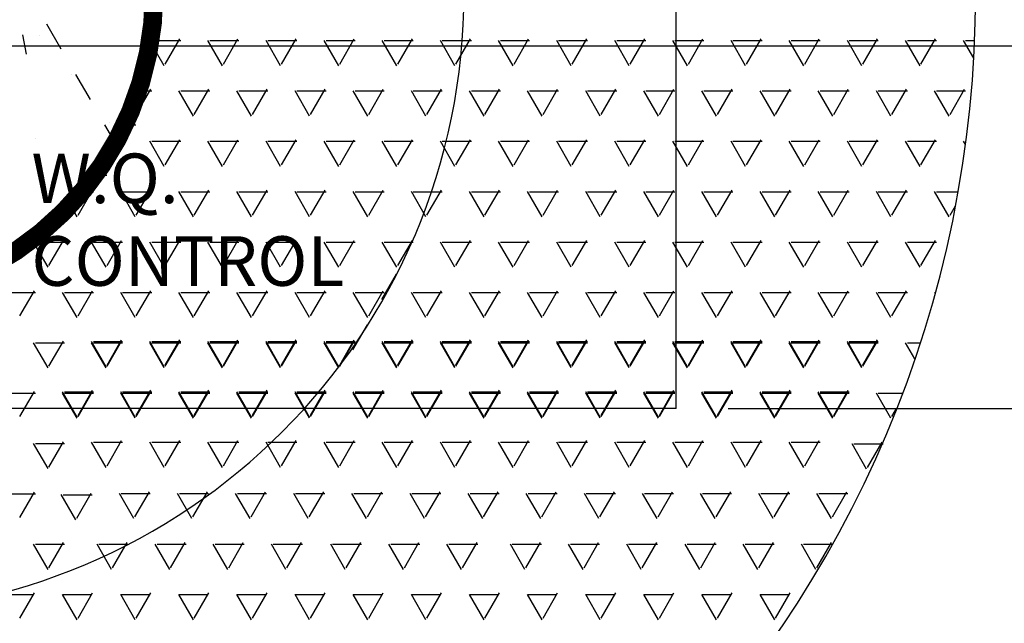
# Model space of a CAD drawing. Units: inches. Extents: x 6.6 to 22.4, y 4 to 14.1.
# Drawn here: x 10.9 to 12.9, y 9.7 to 10.9 of the extents above; entities that cross this region are included whole.
import ezdxf

# ---------------------------------------------------------------- set-up
doc = ezdxf.new("R2010")
doc.units = ezdxf.units.IN
doc.header["$MEASUREMENT"] = 0
doc.layers.add('DETAIL', color=3, linetype='Continuous')
doc.styles.add('L100', font='simplex', dxfattribs={"height": 10})

# ---------------------------------------------------------------- blocks, each defined once
blk = doc.blocks.new('618')
at = {"layer": 'DETAIL'}
for q in [(2334918.6016, 1404005.037), (2334916.9241, 1404003.362)]:
    blk.add_line((2334918.6016, 1404003.362), q, dxfattribs=at)
at = {"layer": 'DETAIL', "color": 1}
for p, q in [((2334917.3621, 1404004.0859), (2334917.3328, 1404004.1367)), ((2334917.2918, 1404004.0762), (2334917.2846, 1404004.1153)), ((2334917.3177, 1404004.1135), (2334917.3177, 1404004.1135)), ((2334917.5697, 1404004.0528), (2334917.5414, 1404004.1019)), ((2334917.5443, 1404004.1035), (2334917.6028, 1404004.1035)), ((2334917.5717, 1404004.0561), (2334917.601, 1404004.1068)), ((2334917.6869, 1404004.0528), (2334917.6576, 1404004.1035)), ((2334917.6614, 1404004.1035), (2334917.72, 1404004.1035)), ((2334917.6889, 1404004.0561), (2334917.7182, 1404004.1068)), ((2334917.8041, 1404004.0528), (2334917.7748, 1404004.1035)), ((2334917.7786, 1404004.1035), (2334917.8372, 1404004.1035)), ((2334917.8061, 1404004.0561), (2334917.8354, 1404004.1068)), ((2334917.9213, 1404004.0528), (2334917.892, 1404004.1035)), ((2334917.8958, 1404004.1035), (2334917.9544, 1404004.1035)), ((2334917.9233, 1404004.0561), (2334917.9526, 1404004.1068)), ((2334918.0385, 1404004.0528), (2334918.0092, 1404004.1035)), ((2334918.013, 1404004.1035), (2334918.0716, 1404004.1035)), ((2334918.0405, 1404004.0561), (2334918.0698, 1404004.1068)), ((2334918.1557, 1404004.0528), (2334918.1264, 1404004.1035)), ((2334918.1302, 1404004.1035), (2334918.1888, 1404004.1035)), ((2334918.1576, 1404004.0561), (2334918.1869, 1404004.1068)), ((2334918.2729, 1404004.0528), (2334918.2436, 1404004.1035)), ((2334918.2474, 1404004.1035), (2334918.306, 1404004.1035)), ((2334918.2748, 1404004.0561), (2334918.3041, 1404004.1068)), ((2334918.3901, 1404004.0528), (2334918.3608, 1404004.1035)), ((2334918.3646, 1404004.1035), (2334918.4232, 1404004.1035)), ((2334918.392, 1404004.0561), (2334918.4213, 1404004.1068)), ((2334918.5072, 1404004.0528), (2334918.4779, 1404004.1035)), ((2334918.4818, 1404004.1035), (2334918.5403, 1404004.1035)), ((2334918.5092, 1404004.0561), (2334918.5385, 1404004.1068)), ((2334918.6244, 1404004.0528), (2334918.5951, 1404004.1035)), ((2334918.5989, 1404004.1035), (2334918.6575, 1404004.1035)), ((2334918.6264, 1404004.0561), (2334918.6557, 1404004.1068)), ((2334918.7416, 1404004.0528), (2334918.7123, 1404004.1035)), ((2334918.7161, 1404004.1035), (2334918.7747, 1404004.1035)), ((2334918.7436, 1404004.0561), (2334918.7729, 1404004.1068)), ((2334918.8588, 1404004.0528), (2334918.8295, 1404004.1035)), ((2334918.8333, 1404004.1035), (2334918.8919, 1404004.1035)), ((2334918.8608, 1404004.0561), (2334918.8901, 1404004.1068)), ((2334918.976, 1404004.0528), (2334918.9467, 1404004.1035)), ((2334918.9505, 1404004.1035), (2334919.0091, 1404004.1035)), ((2334918.978, 1404004.0561), (2334919.0073, 1404004.1068)), ((2334919.0932, 1404004.0528), (2334919.0639, 1404004.1035)), ((2334919.0677, 1404004.1035), (2334919.1263, 1404004.1035)), ((2334919.0951, 1404004.0561), (2334919.1244, 1404004.1068)), ((2334919.2015, 1404004.0681), (2334919.1811, 1404004.1035)), ((2334919.1849, 1404004.1035), (2334919.2033, 1404004.1035)), ((2334917.4415, 1404004.0937), (2334917.4415, 1404004.0937)), ((2334917.3818, 1404004.0359), (2334917.3818, 1404004.0359)), ((2334917.4207, 1404003.9844), (2334917.3914, 1404004.0352)), ((2334917.5131, 1404003.9546), (2334917.5424, 1404004.0053)), ((2334917.517, 1404004.002), (2334917.5443, 1404004.002)), ((2334917.6283, 1404003.9513), (2334917.599, 1404004.0021)), ((2334917.6028, 1404004.002), (2334917.6614, 1404004.002)), ((2334917.6303, 1404003.9546), (2334917.6596, 1404004.0053)), ((2334917.7455, 1404003.9513), (2334917.7162, 1404004.0021)), ((2334917.72, 1404004.002), (2334917.7786, 1404004.002)), ((2334917.7475, 1404003.9546), (2334917.7768, 1404004.0053)), ((2334917.8627, 1404003.9513), (2334917.8334, 1404004.0021)), ((2334917.8372, 1404004.002), (2334917.8958, 1404004.002)), ((2334917.8647, 1404003.9546), (2334917.894, 1404004.0053)), ((2334917.9799, 1404003.9513), (2334917.9506, 1404004.0021)), ((2334917.9544, 1404004.002), (2334918.013, 1404004.002)), ((2334917.9819, 1404003.9546), (2334918.0112, 1404004.0053)), ((2334918.0971, 1404003.9513), (2334918.0678, 1404004.0021)), ((2334918.0716, 1404004.002), (2334918.1302, 1404004.002)), ((2334918.099, 1404003.9546), (2334918.1283, 1404004.0053)), ((2334918.2143, 1404003.9513), (2334918.185, 1404004.0021)), ((2334918.1888, 1404004.002), (2334918.2474, 1404004.002)), ((2334918.2162, 1404003.9546), (2334918.2455, 1404004.0053)), ((2334918.3315, 1404003.9513), (2334918.3022, 1404004.0021)), ((2334918.306, 1404004.002), (2334918.3646, 1404004.002)), ((2334918.3334, 1404003.9546), (2334918.3627, 1404004.0053)), ((2334918.4486, 1404003.9513), (2334918.4194, 1404004.0021)), ((2334918.4232, 1404004.002), (2334918.4818, 1404004.002)), ((2334918.4506, 1404003.9546), (2334918.4799, 1404004.0053)), ((2334918.5658, 1404003.9513), (2334918.5365, 1404004.0021)), ((2334918.5403, 1404004.002), (2334918.5989, 1404004.002)), ((2334918.5678, 1404003.9546), (2334918.5971, 1404004.0053)), ((2334918.683, 1404003.9513), (2334918.6537, 1404004.0021)), ((2334918.6575, 1404004.002), (2334918.7161, 1404004.002)), ((2334918.685, 1404003.9546), (2334918.7143, 1404004.0053)), ((2334918.8002, 1404003.9513), (2334918.7709, 1404004.0021)), ((2334918.7747, 1404004.002), (2334918.8333, 1404004.002)), ((2334918.8022, 1404003.9546), (2334918.8315, 1404004.0053)), ((2334918.9174, 1404003.9513), (2334918.8881, 1404004.0021)), ((2334918.8919, 1404004.002), (2334918.9505, 1404004.002)), ((2334918.9194, 1404003.9546), (2334918.9487, 1404004.0053)), ((2334919.0346, 1404003.9513), (2334919.0053, 1404004.0021)), ((2334919.0091, 1404004.002), (2334919.0677, 1404004.002)), ((2334919.0365, 1404003.9546), (2334919.0658, 1404004.0053)), ((2334919.1518, 1404003.9513), (2334919.1225, 1404004.0021)), ((2334919.1263, 1404004.002), (2334919.1849, 1404004.002)), ((2334919.1537, 1404003.9546), (2334919.183, 1404004.0053)), ((2334917.5111, 1404003.9513), (2334917.5033, 1404003.9648)), ((2334917.4595, 1404003.939), (2334917.4595, 1404003.939)), ((2334917.4812, 1404003.8862), (2334917.5105, 1404003.937)), ((2334917.4793, 1404003.883), (2334917.45, 1404003.9337)), ((2334917.4897, 1404003.9336), (2334917.5124, 1404003.9336)), ((2334917.3101, 1404003.9054), (2334917.3101, 1404003.9054)), ((2334917.4545, 1404003.8531), (2334917.4838, 1404003.9038)), ((2334917.4793, 1404003.883), (2334917.4711, 1404003.8971)), ((2334917.4729, 1404003.9005), (2334917.4857, 1404003.9005)), ((2334917.5697, 1404003.8498), (2334917.5404, 1404003.9006)), ((2334917.5443, 1404003.9005), (2334917.6028, 1404003.9005)), ((2334917.5717, 1404003.8531), (2334917.601, 1404003.9038)), ((2334917.6869, 1404003.8498), (2334917.6576, 1404003.9006)), ((2334917.6614, 1404003.9005), (2334917.72, 1404003.9005)), ((2334917.6889, 1404003.8531), (2334917.7182, 1404003.9038)), ((2334917.8041, 1404003.8498), (2334917.7748, 1404003.9006)), ((2334917.7786, 1404003.9005), (2334917.8372, 1404003.9005)), ((2334917.8061, 1404003.8531), (2334917.8354, 1404003.9038)), ((2334917.9213, 1404003.8498), (2334917.892, 1404003.9006)), ((2334917.8958, 1404003.9005), (2334917.9544, 1404003.9005)), ((2334917.9233, 1404003.8531), (2334917.9526, 1404003.9038)), ((2334918.0385, 1404003.8498), (2334918.0092, 1404003.9006)), ((2334918.013, 1404003.9005), (2334918.0716, 1404003.9005)), ((2334918.0405, 1404003.8531), (2334918.0698, 1404003.9038)), ((2334918.1557, 1404003.8498), (2334918.1264, 1404003.9006)), ((2334918.1302, 1404003.9005), (2334918.1888, 1404003.9005)), ((2334918.1576, 1404003.8531), (2334918.1869, 1404003.9038)), ((2334918.2729, 1404003.8498), (2334918.2436, 1404003.9006)), ((2334918.2474, 1404003.9005), (2334918.306, 1404003.9005)), ((2334918.2748, 1404003.8531), (2334918.3041, 1404003.9038)), ((2334918.3901, 1404003.8498), (2334918.3608, 1404003.9006)), ((2334918.3646, 1404003.9005), (2334918.4232, 1404003.9005)), ((2334918.392, 1404003.8531), (2334918.4213, 1404003.9038)), ((2334918.5072, 1404003.8498), (2334918.4779, 1404003.9006)), ((2334918.4818, 1404003.9005), (2334918.5403, 1404003.9005)), ((2334918.5092, 1404003.8531), (2334918.5385, 1404003.9038)), ((2334918.6244, 1404003.8498), (2334918.5951, 1404003.9006)), ((2334918.5989, 1404003.9005), (2334918.6575, 1404003.9005)), ((2334918.6264, 1404003.8531), (2334918.6557, 1404003.9038)), ((2334918.7416, 1404003.8498), (2334918.7123, 1404003.9006)), ((2334918.7161, 1404003.9005), (2334918.7747, 1404003.9005)), ((2334918.7436, 1404003.8531), (2334918.7729, 1404003.9038)), ((2334918.8588, 1404003.8498), (2334918.8295, 1404003.9006)), ((2334918.8333, 1404003.9005), (2334918.8919, 1404003.9005)), ((2334918.8608, 1404003.8531), (2334918.8901, 1404003.9038)), ((2334918.976, 1404003.8498), (2334918.9467, 1404003.9006)), ((2334918.9505, 1404003.9005), (2334919.0091, 1404003.9005)), ((2334918.978, 1404003.8531), (2334919.0073, 1404003.9038)), ((2334919.0932, 1404003.8498), (2334919.0639, 1404003.9006)), ((2334919.0677, 1404003.9005), (2334919.1263, 1404003.9005)), ((2334919.0951, 1404003.8531), (2334919.1244, 1404003.9038)), ((2334919.1848, 1404003.8941), (2334919.1811, 1404003.9006)), ((2334919.1849, 1404003.9005), (2334919.1856, 1404003.9005)), ((2334917.4526, 1404003.8498), (2334917.4477, 1404003.8583)), ((2334917.4297, 1404003.8321), (2334917.4538, 1404003.8321)), ((2334917.3959, 1404003.7516), (2334917.4252, 1404003.8023)), ((2334917.4039, 1404003.799), (2334917.4271, 1404003.799)), ((2334917.5111, 1404003.7483), (2334917.4819, 1404003.7991)), ((2334917.4857, 1404003.799), (2334917.5443, 1404003.799)), ((2334917.5131, 1404003.7516), (2334917.5424, 1404003.8023)), ((2334917.6283, 1404003.7483), (2334917.599, 1404003.7991)), ((2334917.6028, 1404003.799), (2334917.6614, 1404003.799)), ((2334917.6303, 1404003.7516), (2334917.6596, 1404003.8023)), ((2334917.7455, 1404003.7483), (2334917.7162, 1404003.7991)), ((2334917.72, 1404003.799), (2334917.7786, 1404003.799)), ((2334917.7475, 1404003.7516), (2334917.7768, 1404003.8023)), ((2334917.8627, 1404003.7483), (2334917.8334, 1404003.7991)), ((2334917.8372, 1404003.799), (2334917.8958, 1404003.799)), ((2334917.8647, 1404003.7516), (2334917.894, 1404003.8023)), ((2334917.9799, 1404003.7483), (2334917.9506, 1404003.7991)), ((2334917.9544, 1404003.799), (2334918.013, 1404003.799)), ((2334917.9819, 1404003.7516), (2334918.0112, 1404003.8023)), ((2334918.0971, 1404003.7483), (2334918.0678, 1404003.7991)), ((2334918.0716, 1404003.799), (2334918.1302, 1404003.799)), ((2334918.099, 1404003.7516), (2334918.1283, 1404003.8023)), ((2334918.2143, 1404003.7483), (2334918.185, 1404003.7991)), ((2334918.1888, 1404003.799), (2334918.2474, 1404003.799)), ((2334918.2162, 1404003.7516), (2334918.2455, 1404003.8023)), ((2334918.3315, 1404003.7483), (2334918.3022, 1404003.7991)), ((2334918.306, 1404003.799), (2334918.3646, 1404003.799)), ((2334918.3334, 1404003.7516), (2334918.3627, 1404003.8023)), ((2334918.4486, 1404003.7483), (2334918.4194, 1404003.7991)), ((2334918.4232, 1404003.799), (2334918.4818, 1404003.799)), ((2334918.4506, 1404003.7516), (2334918.4799, 1404003.8023)), ((2334918.5658, 1404003.7483), (2334918.5365, 1404003.7991)), ((2334918.5403, 1404003.799), (2334918.5989, 1404003.799)), ((2334918.5678, 1404003.7516), (2334918.5971, 1404003.8023)), ((2334918.683, 1404003.7483), (2334918.6537, 1404003.7991)), ((2334918.6575, 1404003.799), (2334918.7161, 1404003.799)), ((2334918.685, 1404003.7516), (2334918.7143, 1404003.8023)), ((2334918.8002, 1404003.7483), (2334918.7709, 1404003.7991)), ((2334918.7747, 1404003.799), (2334918.8333, 1404003.799)), ((2334918.8022, 1404003.7516), (2334918.8315, 1404003.8023)), ((2334918.9174, 1404003.7483), (2334918.8881, 1404003.7991)), ((2334918.8919, 1404003.799), (2334918.9505, 1404003.799)), ((2334918.9194, 1404003.7516), (2334918.9487, 1404003.8023)), ((2334919.0346, 1404003.7483), (2334919.0053, 1404003.7991)), ((2334919.0091, 1404003.799), (2334919.0677, 1404003.799)), ((2334919.0365, 1404003.7516), (2334919.0658, 1404003.8023)), ((2334919.1518, 1404003.7483), (2334919.1225, 1404003.7991)), ((2334919.1263, 1404003.799), (2334919.1699, 1404003.799)), ((2334917.394, 1404003.7483), (2334917.3802, 1404003.7722)), ((2334919.1537, 1404003.7516), (2334919.1646, 1404003.7704)), ((2334917.3025, 1404003.6973), (2334917.3025, 1404003.6973)), ((2334917.3354, 1404003.6469), (2334917.3061, 1404003.6976)), ((2334917.3099, 1404003.6975), (2334917.3685, 1404003.6975)), ((2334917.3373, 1404003.6501), (2334917.3666, 1404003.7009)), ((2334917.4526, 1404003.6469), (2334917.4233, 1404003.6976)), ((2334917.4271, 1404003.6975), (2334917.4857, 1404003.6975)), ((2334917.4545, 1404003.6501), (2334917.4838, 1404003.7009)), ((2334917.5697, 1404003.6469), (2334917.5404, 1404003.6976)), ((2334917.5443, 1404003.6975), (2334917.6028, 1404003.6975)), ((2334917.5717, 1404003.6501), (2334917.601, 1404003.7009)), ((2334917.6869, 1404003.6469), (2334917.6576, 1404003.6976)), ((2334917.6614, 1404003.6975), (2334917.72, 1404003.6975)), ((2334917.6889, 1404003.6501), (2334917.7182, 1404003.7009)), ((2334917.8041, 1404003.6469), (2334917.7748, 1404003.6976)), ((2334917.7786, 1404003.6975), (2334917.8372, 1404003.6975)), ((2334917.8061, 1404003.6501), (2334917.8354, 1404003.7009)), ((2334917.9213, 1404003.6469), (2334917.892, 1404003.6976)), ((2334917.8958, 1404003.6975), (2334917.9544, 1404003.6975)), ((2334917.9233, 1404003.6501), (2334917.9526, 1404003.7009)), ((2334918.0385, 1404003.6469), (2334918.0092, 1404003.6976)), ((2334918.013, 1404003.6975), (2334918.0716, 1404003.6975)), ((2334918.0405, 1404003.6501), (2334918.0698, 1404003.7009)), ((2334918.1557, 1404003.6469), (2334918.1264, 1404003.6976)), ((2334918.1302, 1404003.6975), (2334918.1888, 1404003.6975)), ((2334918.1576, 1404003.6501), (2334918.1869, 1404003.7009)), ((2334918.2729, 1404003.6469), (2334918.2436, 1404003.6976)), ((2334918.2474, 1404003.6975), (2334918.306, 1404003.6975)), ((2334918.2748, 1404003.6501), (2334918.3041, 1404003.7009)), ((2334918.3901, 1404003.6469), (2334918.3608, 1404003.6976)), ((2334918.3646, 1404003.6975), (2334918.4232, 1404003.6975)), ((2334918.392, 1404003.6501), (2334918.4213, 1404003.7009)), ((2334918.5072, 1404003.6469), (2334918.4779, 1404003.6976)), ((2334918.4818, 1404003.6975), (2334918.5403, 1404003.6975)), ((2334918.5092, 1404003.6501), (2334918.5385, 1404003.7009)), ((2334918.6244, 1404003.6469), (2334918.5951, 1404003.6976)), ((2334918.5989, 1404003.6975), (2334918.6575, 1404003.6975)), ((2334918.6264, 1404003.6501), (2334918.6557, 1404003.7009)), ((2334918.7416, 1404003.6469), (2334918.7123, 1404003.6976)), ((2334918.7161, 1404003.6975), (2334918.7747, 1404003.6975)), ((2334918.7436, 1404003.6501), (2334918.7729, 1404003.7009)), ((2334918.8588, 1404003.6469), (2334918.8295, 1404003.6976)), ((2334918.8333, 1404003.6975), (2334918.8919, 1404003.6975)), ((2334918.8608, 1404003.6501), (2334918.8901, 1404003.7009)), ((2334918.976, 1404003.6469), (2334918.9467, 1404003.6976)), ((2334918.9505, 1404003.6975), (2334919.0091, 1404003.6975)), ((2334918.978, 1404003.6501), (2334919.0073, 1404003.7009)), ((2334919.0932, 1404003.6469), (2334919.0639, 1404003.6976)), ((2334919.0677, 1404003.6975), (2334919.1263, 1404003.6975)), ((2334919.0951, 1404003.6501), (2334919.1244, 1404003.7009)), ((2334918.0086, 1404003.5818), (2334918.0379, 1404003.6325)), ((2334917.2787, 1404003.5486), (2334917.308, 1404003.5994)), ((2334917.3959, 1404003.5486), (2334917.4252, 1404003.5994)), ((2334917.5131, 1404003.5486), (2334917.5424, 1404003.5994)), ((2334917.6303, 1404003.5486), (2334917.6596, 1404003.5994)), ((2334917.7475, 1404003.5486), (2334917.7768, 1404003.5994)), ((2334917.8647, 1404003.5486), (2334917.894, 1404003.5994)), ((2334917.9819, 1404003.5486), (2334918.0112, 1404003.5994)), ((2334918.099, 1404003.5486), (2334918.1283, 1404003.5994)), ((2334918.2162, 1404003.5486), (2334918.2455, 1404003.5994)), ((2334918.3334, 1404003.5486), (2334918.3627, 1404003.5994)), ((2334918.4506, 1404003.5486), (2334918.4799, 1404003.5994)), ((2334918.5678, 1404003.5486), (2334918.5971, 1404003.5994)), ((2334918.685, 1404003.5486), (2334918.7143, 1404003.5994)), ((2334918.8022, 1404003.5486), (2334918.8315, 1404003.5994)), ((2334918.9194, 1404003.5486), (2334918.9487, 1404003.5994)), ((2334919.0365, 1404003.5486), (2334919.0658, 1404003.5994)), ((2334917.2513, 1404003.596), (2334917.3099, 1404003.596)), ((2334917.394, 1404003.5454), (2334917.3647, 1404003.5961)), ((2334917.3685, 1404003.596), (2334917.4271, 1404003.596)), ((2334917.5111, 1404003.5454), (2334917.4819, 1404003.5961)), ((2334917.4857, 1404003.596), (2334917.5443, 1404003.596)), ((2334917.6283, 1404003.5454), (2334917.599, 1404003.5961)), ((2334917.6028, 1404003.596), (2334917.6614, 1404003.596)), ((2334917.7455, 1404003.5454), (2334917.7162, 1404003.5961)), ((2334917.72, 1404003.596), (2334917.7786, 1404003.596)), ((2334917.8627, 1404003.5454), (2334917.8334, 1404003.5961)), ((2334917.8372, 1404003.596), (2334917.8958, 1404003.596)), ((2334917.9799, 1404003.5454), (2334917.9506, 1404003.5961)), ((2334917.9544, 1404003.596), (2334918.013, 1404003.596)), ((2334918.0971, 1404003.5454), (2334918.0678, 1404003.5961)), ((2334918.0716, 1404003.596), (2334918.1302, 1404003.596)), ((2334918.2143, 1404003.5454), (2334918.185, 1404003.5961)), ((2334918.1888, 1404003.596), (2334918.2474, 1404003.596)), ((2334918.3315, 1404003.5454), (2334918.3022, 1404003.5961)), ((2334918.306, 1404003.596), (2334918.3646, 1404003.596)), ((2334918.4486, 1404003.5454), (2334918.4194, 1404003.5961)), ((2334918.4232, 1404003.596), (2334918.4818, 1404003.596)), ((2334918.5658, 1404003.5454), (2334918.5365, 1404003.5961)), ((2334918.5403, 1404003.596), (2334918.5989, 1404003.596)), ((2334918.683, 1404003.5454), (2334918.6537, 1404003.5961)), ((2334918.6575, 1404003.596), (2334918.7161, 1404003.596)), ((2334918.8002, 1404003.5454), (2334918.7709, 1404003.5961)), ((2334918.7747, 1404003.596), (2334918.8333, 1404003.596)), ((2334918.9174, 1404003.5454), (2334918.8881, 1404003.5961)), ((2334918.8919, 1404003.596), (2334918.9505, 1404003.596)), ((2334919.0346, 1404003.5454), (2334919.0053, 1404003.5961)), ((2334919.0091, 1404003.596), (2334919.0677, 1404003.596)), ((2334919.1236, 1404003.5942), (2334919.1225, 1404003.5961)), ((2334917.95, 1404003.4803), (2334917.9793, 1404003.531)), ((2334917.4545, 1404003.4497), (2334917.4838, 1404003.5004)), ((2334917.5717, 1404003.4497), (2334917.601, 1404003.5004)), ((2334917.6889, 1404003.4497), (2334917.7182, 1404003.5004)), ((2334917.8061, 1404003.4497), (2334917.8354, 1404003.5004)), ((2334917.9233, 1404003.4497), (2334917.9526, 1404003.5004)), ((2334918.0405, 1404003.4497), (2334918.0698, 1404003.5004)), ((2334918.1576, 1404003.4497), (2334918.1869, 1404003.5004)), ((2334918.2748, 1404003.4497), (2334918.3041, 1404003.5004)), ((2334918.392, 1404003.4497), (2334918.4213, 1404003.5004)), ((2334918.5092, 1404003.4497), (2334918.5385, 1404003.5004)), ((2334918.6264, 1404003.4497), (2334918.6557, 1404003.5004)), ((2334918.7436, 1404003.4497), (2334918.7729, 1404003.5004)), ((2334918.8608, 1404003.4497), (2334918.8901, 1404003.5004)), ((2334918.978, 1404003.4497), (2334919.0073, 1404003.5004)), ((2334917.3354, 1404003.4439), (2334917.3061, 1404003.4946)), ((2334917.3099, 1404003.4946), (2334917.3685, 1404003.4946)), ((2334917.3373, 1404003.4471), (2334917.3666, 1404003.4979)), ((2334917.4526, 1404003.4464), (2334917.4233, 1404003.4972)), ((2334917.4526, 1404003.4439), (2334917.4233, 1404003.4946)), ((2334917.4271, 1404003.4971), (2334917.4857, 1404003.4971)), ((2334917.4271, 1404003.4946), (2334917.4857, 1404003.4946)), ((2334917.4545, 1404003.4471), (2334917.4838, 1404003.4979)), ((2334917.5697, 1404003.4464), (2334917.5404, 1404003.4972)), ((2334917.5697, 1404003.4439), (2334917.5404, 1404003.4946)), ((2334917.5443, 1404003.4971), (2334917.6028, 1404003.4971)), ((2334917.5443, 1404003.4946), (2334917.6028, 1404003.4946)), ((2334917.5717, 1404003.4471), (2334917.601, 1404003.4979)), ((2334917.6869, 1404003.4464), (2334917.6576, 1404003.4972)), ((2334917.6869, 1404003.4439), (2334917.6576, 1404003.4946)), ((2334917.6614, 1404003.4971), (2334917.72, 1404003.4971)), ((2334917.6614, 1404003.4946), (2334917.72, 1404003.4946)), ((2334917.6889, 1404003.4471), (2334917.7182, 1404003.4979)), ((2334917.8041, 1404003.4464), (2334917.7748, 1404003.4972)), ((2334917.8041, 1404003.4439), (2334917.7748, 1404003.4946)), ((2334917.7786, 1404003.4971), (2334917.8372, 1404003.4971)), ((2334917.7786, 1404003.4946), (2334917.8372, 1404003.4946)), ((2334917.8061, 1404003.4471), (2334917.8354, 1404003.4979)), ((2334917.9213, 1404003.4464), (2334917.892, 1404003.4972)), ((2334917.9213, 1404003.4439), (2334917.892, 1404003.4946)), ((2334917.8958, 1404003.4971), (2334917.9544, 1404003.4971)), ((2334917.8958, 1404003.4946), (2334917.9544, 1404003.4946)), ((2334917.9233, 1404003.4471), (2334917.9526, 1404003.4979)), ((2334918.0385, 1404003.4464), (2334918.0092, 1404003.4972)), ((2334918.0385, 1404003.4439), (2334918.0092, 1404003.4946)), ((2334918.013, 1404003.4971), (2334918.0716, 1404003.4971)), ((2334918.013, 1404003.4946), (2334918.0716, 1404003.4946)), ((2334918.0405, 1404003.4471), (2334918.0698, 1404003.4979)), ((2334918.1557, 1404003.4464), (2334918.1264, 1404003.4972)), ((2334918.1557, 1404003.4439), (2334918.1264, 1404003.4946)), ((2334918.1302, 1404003.4971), (2334918.1888, 1404003.4971)), ((2334918.1302, 1404003.4946), (2334918.1888, 1404003.4946)), ((2334918.1576, 1404003.4471), (2334918.1869, 1404003.4979)), ((2334918.2729, 1404003.4464), (2334918.2436, 1404003.4972)), ((2334918.2729, 1404003.4439), (2334918.2436, 1404003.4946)), ((2334918.2474, 1404003.4971), (2334918.306, 1404003.4971)), ((2334918.2474, 1404003.4946), (2334918.306, 1404003.4946)), ((2334918.2748, 1404003.4471), (2334918.3041, 1404003.4979)), ((2334918.3901, 1404003.4464), (2334918.3608, 1404003.4972)), ((2334918.3901, 1404003.4439), (2334918.3608, 1404003.4946)), ((2334918.3646, 1404003.4971), (2334918.4232, 1404003.4971)), ((2334918.3646, 1404003.4946), (2334918.4232, 1404003.4946)), ((2334918.392, 1404003.4471), (2334918.4213, 1404003.4979)), ((2334918.5072, 1404003.4464), (2334918.4779, 1404003.4972)), ((2334918.5072, 1404003.4439), (2334918.4779, 1404003.4946)), ((2334918.4818, 1404003.4971), (2334918.5403, 1404003.4971)), ((2334918.4818, 1404003.4946), (2334918.5403, 1404003.4946)), ((2334918.5092, 1404003.4471), (2334918.5385, 1404003.4979)), ((2334918.6244, 1404003.4464), (2334918.5951, 1404003.4972)), ((2334918.6244, 1404003.4439), (2334918.5951, 1404003.4946)), ((2334918.5989, 1404003.4971), (2334918.6575, 1404003.4971)), ((2334918.5989, 1404003.4946), (2334918.6575, 1404003.4946)), ((2334918.6264, 1404003.4471), (2334918.6557, 1404003.4979)), ((2334918.7416, 1404003.4464), (2334918.7123, 1404003.4972)), ((2334918.7416, 1404003.4439), (2334918.7123, 1404003.4946)), ((2334918.7161, 1404003.4971), (2334918.7747, 1404003.4971)), ((2334918.7161, 1404003.4946), (2334918.7747, 1404003.4946)), ((2334918.7436, 1404003.4471), (2334918.7729, 1404003.4979)), ((2334918.8588, 1404003.4464), (2334918.8295, 1404003.4972)), ((2334918.8588, 1404003.4439), (2334918.8295, 1404003.4946)), ((2334918.8333, 1404003.4971), (2334918.8919, 1404003.4971)), ((2334918.8333, 1404003.4946), (2334918.8919, 1404003.4946)), ((2334918.8608, 1404003.4471), (2334918.8901, 1404003.4979)), ((2334918.976, 1404003.4464), (2334918.9467, 1404003.4972)), ((2334918.976, 1404003.4439), (2334918.9467, 1404003.4946)), ((2334918.9505, 1404003.4971), (2334919.0091, 1404003.4971)), ((2334918.9505, 1404003.4946), (2334919.0091, 1404003.4946)), ((2334918.978, 1404003.4471), (2334919.0073, 1404003.4979)), ((2334919.0828, 1404003.4619), (2334919.0639, 1404003.4946)), ((2334919.0677, 1404003.4946), (2334919.0937, 1404003.4946)), ((2334917.2513, 1404003.3931), (2334917.3099, 1404003.3931)), ((2334917.2787, 1404003.3457), (2334917.308, 1404003.3964)), ((2334917.394, 1404003.3449), (2334917.3647, 1404003.3957)), ((2334917.394, 1404003.3424), (2334917.3647, 1404003.3931)), ((2334917.3685, 1404003.3956), (2334917.4271, 1404003.3956)), ((2334917.3685, 1404003.3931), (2334917.4271, 1404003.3931)), ((2334917.3959, 1404003.3482), (2334917.4252, 1404003.3989)), ((2334917.3959, 1404003.3457), (2334917.4252, 1404003.3964)), ((2334917.5111, 1404003.3449), (2334917.4819, 1404003.3957)), ((2334917.5111, 1404003.3424), (2334917.4819, 1404003.3931)), ((2334917.4857, 1404003.3956), (2334917.5443, 1404003.3956)), ((2334917.4857, 1404003.3931), (2334917.5443, 1404003.3931)), ((2334917.5131, 1404003.3482), (2334917.5424, 1404003.3989)), ((2334917.5131, 1404003.3457), (2334917.5424, 1404003.3964)), ((2334917.6283, 1404003.3449), (2334917.599, 1404003.3957)), ((2334917.6283, 1404003.3424), (2334917.599, 1404003.3931)), ((2334917.6028, 1404003.3956), (2334917.6614, 1404003.3956)), ((2334917.6028, 1404003.3931), (2334917.6614, 1404003.3931)), ((2334917.6303, 1404003.3482), (2334917.6596, 1404003.3989)), ((2334917.6303, 1404003.3457), (2334917.6596, 1404003.3964)), ((2334917.7455, 1404003.3449), (2334917.7162, 1404003.3957)), ((2334917.7455, 1404003.3424), (2334917.7162, 1404003.3931)), ((2334917.72, 1404003.3956), (2334917.7786, 1404003.3956)), ((2334917.72, 1404003.3931), (2334917.7786, 1404003.3931)), ((2334917.7475, 1404003.3482), (2334917.7768, 1404003.3989)), ((2334917.7475, 1404003.3457), (2334917.7768, 1404003.3964)), ((2334917.8627, 1404003.3449), (2334917.8334, 1404003.3957)), ((2334917.8627, 1404003.3424), (2334917.8334, 1404003.3931)), ((2334917.8372, 1404003.3956), (2334917.8958, 1404003.3956)), ((2334917.8372, 1404003.3931), (2334917.8958, 1404003.3931)), ((2334917.8647, 1404003.3482), (2334917.894, 1404003.3989)), ((2334917.8647, 1404003.3457), (2334917.894, 1404003.3964)), ((2334917.9799, 1404003.3449), (2334917.9506, 1404003.3957)), ((2334917.9799, 1404003.3424), (2334917.9506, 1404003.3931)), ((2334917.9544, 1404003.3956), (2334918.013, 1404003.3956)), ((2334917.9544, 1404003.3931), (2334918.013, 1404003.3931)), ((2334917.9819, 1404003.3482), (2334918.0112, 1404003.3989)), ((2334917.9819, 1404003.3457), (2334918.0112, 1404003.3964)), ((2334918.0971, 1404003.3449), (2334918.0678, 1404003.3957)), ((2334918.0971, 1404003.3424), (2334918.0678, 1404003.3931)), ((2334918.0716, 1404003.3956), (2334918.1302, 1404003.3956)), ((2334918.0716, 1404003.3931), (2334918.1302, 1404003.3931)), ((2334918.099, 1404003.3482), (2334918.1283, 1404003.3989)), ((2334918.099, 1404003.3457), (2334918.1283, 1404003.3964)), ((2334918.2143, 1404003.3449), (2334918.185, 1404003.3957)), ((2334918.2143, 1404003.3424), (2334918.185, 1404003.3931)), ((2334918.1888, 1404003.3956), (2334918.2474, 1404003.3956)), ((2334918.1888, 1404003.3931), (2334918.2474, 1404003.3931)), ((2334918.2162, 1404003.3482), (2334918.2455, 1404003.3989)), ((2334918.2162, 1404003.3457), (2334918.2455, 1404003.3964)), ((2334918.3315, 1404003.3449), (2334918.3022, 1404003.3957)), ((2334918.3315, 1404003.3424), (2334918.3022, 1404003.3931)), ((2334918.306, 1404003.3956), (2334918.3646, 1404003.3956)), ((2334918.306, 1404003.3931), (2334918.3646, 1404003.3931)), ((2334918.3334, 1404003.3482), (2334918.3627, 1404003.3989)), ((2334918.3334, 1404003.3457), (2334918.3627, 1404003.3964)), ((2334918.4486, 1404003.3449), (2334918.4194, 1404003.3957)), ((2334918.4486, 1404003.3424), (2334918.4194, 1404003.3931)), ((2334918.4232, 1404003.3956), (2334918.4818, 1404003.3956)), ((2334918.4232, 1404003.3931), (2334918.4818, 1404003.3931)), ((2334918.4506, 1404003.3482), (2334918.4799, 1404003.3989)), ((2334918.4506, 1404003.3457), (2334918.4799, 1404003.3964)), ((2334918.5658, 1404003.3449), (2334918.5365, 1404003.3957)), ((2334918.5658, 1404003.3424), (2334918.5365, 1404003.3931)), ((2334918.5403, 1404003.3956), (2334918.5989, 1404003.3956)), ((2334918.5403, 1404003.3931), (2334918.5989, 1404003.3931)), ((2334918.5678, 1404003.3482), (2334918.5971, 1404003.3989)), ((2334918.5678, 1404003.3457), (2334918.5971, 1404003.3964)), ((2334918.683, 1404003.3449), (2334918.6537, 1404003.3957)), ((2334918.683, 1404003.3424), (2334918.6537, 1404003.3931)), ((2334918.6575, 1404003.3956), (2334918.7161, 1404003.3956)), ((2334918.6575, 1404003.3931), (2334918.7161, 1404003.3931)), ((2334918.685, 1404003.3482), (2334918.7143, 1404003.3989)), ((2334918.685, 1404003.3457), (2334918.7143, 1404003.3964)), ((2334918.8002, 1404003.3449), (2334918.7709, 1404003.3957)), ((2334918.8002, 1404003.3424), (2334918.7709, 1404003.3931)), ((2334918.7747, 1404003.3956), (2334918.8333, 1404003.3956)), ((2334918.7747, 1404003.3931), (2334918.8333, 1404003.3931)), ((2334918.8022, 1404003.3482), (2334918.8315, 1404003.3989)), ((2334918.8022, 1404003.3457), (2334918.8315, 1404003.3964)), ((2334918.9174, 1404003.3449), (2334918.8881, 1404003.3957)), ((2334918.9174, 1404003.3424), (2334918.8881, 1404003.3931)), ((2334918.8919, 1404003.3956), (2334918.9505, 1404003.3956)), ((2334918.8919, 1404003.3931), (2334918.9505, 1404003.3931)), ((2334918.9194, 1404003.3482), (2334918.9487, 1404003.3989)), ((2334918.9194, 1404003.3457), (2334918.9487, 1404003.3964)), ((2334919.0346, 1404003.3424), (2334919.0053, 1404003.3931)), ((2334919.0091, 1404003.3931), (2334919.058, 1404003.3931)), ((2334919.0365, 1404003.3457), (2334919.0461, 1404003.3622)), ((2334917.3354, 1404003.2409), (2334917.3061, 1404003.2916)), ((2334917.3099, 1404003.2916), (2334917.3685, 1404003.2916)), ((2334917.3373, 1404003.2442), (2334917.3666, 1404003.2949)), ((2334917.4526, 1404003.2434), (2334917.4233, 1404003.2942)), ((2334917.4271, 1404003.2941), (2334917.4857, 1404003.2941)), ((2334917.4545, 1404003.2467), (2334917.4838, 1404003.2975)), ((2334917.5697, 1404003.2434), (2334917.5404, 1404003.2942)), ((2334917.5443, 1404003.2941), (2334917.6028, 1404003.2941)), ((2334917.5717, 1404003.2467), (2334917.601, 1404003.2975)), ((2334917.6869, 1404003.2434), (2334917.6576, 1404003.2942)), ((2334917.6614, 1404003.2941), (2334917.72, 1404003.2941)), ((2334917.6889, 1404003.2467), (2334917.7182, 1404003.2975)), ((2334917.8041, 1404003.2434), (2334917.7748, 1404003.2942)), ((2334917.7786, 1404003.2941), (2334917.8372, 1404003.2941)), ((2334917.8061, 1404003.2467), (2334917.8354, 1404003.2975)), ((2334917.9213, 1404003.2434), (2334917.892, 1404003.2942)), ((2334917.8958, 1404003.2941), (2334917.9544, 1404003.2941)), ((2334917.9233, 1404003.2467), (2334917.9526, 1404003.2975)), ((2334918.0385, 1404003.2434), (2334918.0092, 1404003.2942)), ((2334918.013, 1404003.2941), (2334918.0716, 1404003.2941)), ((2334918.0405, 1404003.2467), (2334918.0698, 1404003.2975)), ((2334918.1557, 1404003.2434), (2334918.1264, 1404003.2942)), ((2334918.1302, 1404003.2941), (2334918.1888, 1404003.2941)), ((2334918.1576, 1404003.2467), (2334918.1869, 1404003.2975)), ((2334918.2729, 1404003.2434), (2334918.2436, 1404003.2942)), ((2334918.2474, 1404003.2941), (2334918.306, 1404003.2941)), ((2334918.2748, 1404003.2467), (2334918.3041, 1404003.2975)), ((2334918.3901, 1404003.2434), (2334918.3608, 1404003.2942)), ((2334918.3646, 1404003.2941), (2334918.4232, 1404003.2941)), ((2334918.392, 1404003.2467), (2334918.4213, 1404003.2975)), ((2334918.5072, 1404003.2434), (2334918.4779, 1404003.2942)), ((2334918.4818, 1404003.2941), (2334918.5403, 1404003.2941)), ((2334918.5092, 1404003.2467), (2334918.5385, 1404003.2975)), ((2334918.6244, 1404003.2434), (2334918.5951, 1404003.2942)), ((2334918.5989, 1404003.2941), (2334918.6575, 1404003.2941)), ((2334918.6264, 1404003.2467), (2334918.6557, 1404003.2975)), ((2334918.7416, 1404003.2434), (2334918.7123, 1404003.2942)), ((2334918.7161, 1404003.2941), (2334918.7747, 1404003.2941)), ((2334918.7436, 1404003.2467), (2334918.7729, 1404003.2975)), ((2334918.8588, 1404003.2434), (2334918.8295, 1404003.2942)), ((2334918.8333, 1404003.2941), (2334918.8919, 1404003.2941)), ((2334918.8608, 1404003.2467), (2334918.8901, 1404003.2975)), ((2334918.9855, 1404003.24), (2334918.9563, 1404003.2908)), ((2334918.9601, 1404003.2907), (2334919.0187, 1404003.2907)), ((2334918.9875, 1404003.2433), (2334919.0168, 1404003.294)), ((2334917.2513, 1404003.1901), (2334917.3099, 1404003.1901)), ((2334917.2787, 1404003.1427), (2334917.308, 1404003.1934)), ((2334917.3913, 1404003.1377), (2334917.362, 1404003.1885)), ((2334917.3658, 1404003.1884), (2334917.4244, 1404003.1884)), ((2334917.3932, 1404003.141), (2334917.4225, 1404003.1917)), ((2334917.5085, 1404003.1403), (2334917.4792, 1404003.191)), ((2334917.483, 1404003.1909), (2334917.5416, 1404003.1909)), ((2334917.5104, 1404003.1435), (2334917.5397, 1404003.1943)), ((2334917.6256, 1404003.1403), (2334917.5964, 1404003.191)), ((2334917.6002, 1404003.1909), (2334917.6588, 1404003.1909)), ((2334917.6276, 1404003.1435), (2334917.6569, 1404003.1943)), ((2334917.7428, 1404003.1403), (2334917.7135, 1404003.191)), ((2334917.7173, 1404003.1909), (2334917.7759, 1404003.1909)), ((2334917.7448, 1404003.1435), (2334917.7741, 1404003.1943)), ((2334917.86, 1404003.1403), (2334917.8307, 1404003.191)), ((2334917.8345, 1404003.1909), (2334917.8931, 1404003.1909)), ((2334917.862, 1404003.1435), (2334917.8913, 1404003.1943)), ((2334917.9772, 1404003.1403), (2334917.9479, 1404003.191)), ((2334917.9517, 1404003.1909), (2334918.0103, 1404003.1909)), ((2334917.9792, 1404003.1435), (2334918.0085, 1404003.1943)), ((2334918.0944, 1404003.1403), (2334918.0651, 1404003.191)), ((2334918.0689, 1404003.1909), (2334918.1275, 1404003.1909)), ((2334918.0964, 1404003.1435), (2334918.1257, 1404003.1943)), ((2334918.2116, 1404003.1403), (2334918.1823, 1404003.191)), ((2334918.1861, 1404003.1909), (2334918.2447, 1404003.1909)), ((2334918.2135, 1404003.1435), (2334918.2428, 1404003.1943)), ((2334918.3288, 1404003.1403), (2334918.2995, 1404003.191)), ((2334918.3033, 1404003.1909), (2334918.3619, 1404003.1909)), ((2334918.3307, 1404003.1435), (2334918.36, 1404003.1943)), ((2334918.446, 1404003.1403), (2334918.4167, 1404003.191)), ((2334918.4205, 1404003.1909), (2334918.4791, 1404003.1909)), ((2334918.4479, 1404003.1435), (2334918.4772, 1404003.1943)), ((2334918.5631, 1404003.1403), (2334918.5339, 1404003.191)), ((2334918.5377, 1404003.1909), (2334918.5963, 1404003.1909)), ((2334918.5651, 1404003.1435), (2334918.5944, 1404003.1943)), ((2334918.6803, 1404003.1403), (2334918.651, 1404003.191)), ((2334918.6548, 1404003.1909), (2334918.7134, 1404003.1909)), ((2334918.6823, 1404003.1435), (2334918.7116, 1404003.1943)), ((2334918.7975, 1404003.1403), (2334918.7682, 1404003.191)), ((2334918.772, 1404003.1909), (2334918.8306, 1404003.1909)), ((2334918.7995, 1404003.1435), (2334918.8288, 1404003.1943)), ((2334918.9147, 1404003.1403), (2334918.8854, 1404003.191)), ((2334918.8892, 1404003.1909), (2334918.9478, 1404003.1909)), ((2334918.9167, 1404003.1435), (2334918.946, 1404003.1943)), ((2334917.3354, 1404003.0379), (2334917.3061, 1404003.0887)), ((2334917.3099, 1404003.0886), (2334917.3685, 1404003.0886)), ((2334917.3373, 1404003.0412), (2334917.3666, 1404003.0919)), ((2334917.4634, 1404003.0379), (2334917.4341, 1404003.0887)), ((2334917.4379, 1404003.0886), (2334917.4965, 1404003.0886)), ((2334917.4654, 1404003.0412), (2334917.4947, 1404003.0919)), ((2334917.5806, 1404003.0379), (2334917.5513, 1404003.0887)), ((2334917.5551, 1404003.0886), (2334917.6137, 1404003.0886)), ((2334917.5825, 1404003.0412), (2334917.6118, 1404003.0919)), ((2334917.6978, 1404003.0379), (2334917.6685, 1404003.0887)), ((2334917.6723, 1404003.0886), (2334917.7309, 1404003.0886)), ((2334917.6997, 1404003.0412), (2334917.729, 1404003.0919)), ((2334917.815, 1404003.0379), (2334917.7857, 1404003.0887)), ((2334917.7895, 1404003.0886), (2334917.8481, 1404003.0886)), ((2334917.8169, 1404003.0412), (2334917.8462, 1404003.0919)), ((2334917.9345, 1404003.0379), (2334917.9052, 1404003.0887)), ((2334917.909, 1404003.0886), (2334917.9676, 1404003.0886)), ((2334917.9365, 1404003.0412), (2334917.9658, 1404003.0919)), ((2334918.0517, 1404003.0379), (2334918.0224, 1404003.0887)), ((2334918.0262, 1404003.0886), (2334918.0848, 1404003.0886)), ((2334918.0537, 1404003.0412), (2334918.083, 1404003.0919)), ((2334918.1689, 1404003.0379), (2334918.1396, 1404003.0887)), ((2334918.1434, 1404003.0886), (2334918.202, 1404003.0886)), ((2334918.1709, 1404003.0412), (2334918.2002, 1404003.0919)), ((2334918.2968, 1404003.0379), (2334918.2675, 1404003.0887)), ((2334918.2713, 1404003.0886), (2334918.3299, 1404003.0886)), ((2334918.2988, 1404003.0412), (2334918.3281, 1404003.0919)), ((2334918.414, 1404003.0379), (2334918.3847, 1404003.0887)), ((2334918.3885, 1404003.0886), (2334918.4471, 1404003.0886)), ((2334918.416, 1404003.0412), (2334918.4453, 1404003.0919)), ((2334918.5312, 1404003.0379), (2334918.5019, 1404003.0887)), ((2334918.5057, 1404003.0886), (2334918.5643, 1404003.0886)), ((2334918.5332, 1404003.0412), (2334918.5625, 1404003.0919)), ((2334918.6491, 1404003.0379), (2334918.6199, 1404003.0887)), ((2334918.6237, 1404003.0886), (2334918.6823, 1404003.0886)), ((2334918.6511, 1404003.0412), (2334918.6804, 1404003.0919)), ((2334918.7663, 1404003.0379), (2334918.737, 1404003.0887)), ((2334918.7408, 1404003.0886), (2334918.7994, 1404003.0886)), ((2334918.7683, 1404003.0412), (2334918.7976, 1404003.0919)), ((2334918.8835, 1404003.0379), (2334918.8542, 1404003.0887)), ((2334918.858, 1404003.0886), (2334918.9166, 1404003.0886)), ((2334918.8855, 1404003.0412), (2334918.9148, 1404003.0919)), ((2334917.2513, 1404002.9871), (2334917.3061, 1404002.9871)), ((2334917.2787, 1404002.9397), (2334917.308, 1404002.9904)), ((2334917.394, 1404002.9364), (2334917.3647, 1404002.9872)), ((2334917.3647, 1404002.9871), (2334917.4233, 1404002.9871)), ((2334917.3959, 1404002.9397), (2334917.4252, 1404002.9904)), ((2334917.5111, 1404002.9364), (2334917.4819, 1404002.9872)), ((2334917.4819, 1404002.9871), (2334917.5405, 1404002.9871)), ((2334917.5131, 1404002.9397), (2334917.5424, 1404002.9904)), ((2334917.6283, 1404002.9364), (2334917.599, 1404002.9872)), ((2334917.5991, 1404002.9871), (2334917.6577, 1404002.9871)), ((2334917.6303, 1404002.9397), (2334917.6596, 1404002.9904)), ((2334917.7455, 1404002.9364), (2334917.7162, 1404002.9872)), ((2334917.7163, 1404002.9871), (2334917.7749, 1404002.9871)), ((2334917.7475, 1404002.9397), (2334917.7768, 1404002.9904)), ((2334917.8627, 1404002.9364), (2334917.8334, 1404002.9872)), ((2334917.8335, 1404002.9871), (2334917.892, 1404002.9871)), ((2334917.8647, 1404002.9397), (2334917.894, 1404002.9904)), ((2334917.9799, 1404002.9364), (2334917.9506, 1404002.9872)), ((2334917.9506, 1404002.9871), (2334918.0092, 1404002.9871)), ((2334917.9819, 1404002.9397), (2334918.0112, 1404002.9904)), ((2334918.0971, 1404002.9364), (2334918.0678, 1404002.9872)), ((2334918.0678, 1404002.9871), (2334918.1264, 1404002.9871)), ((2334918.099, 1404002.9397), (2334918.1283, 1404002.9904)), ((2334918.2143, 1404002.9364), (2334918.185, 1404002.9872)), ((2334918.185, 1404002.9871), (2334918.2436, 1404002.9871)), ((2334918.2162, 1404002.9397), (2334918.2455, 1404002.9904)), ((2334918.3315, 1404002.9364), (2334918.3022, 1404002.9872)), ((2334918.3022, 1404002.9871), (2334918.3608, 1404002.9871)), ((2334918.3334, 1404002.9397), (2334918.3627, 1404002.9904)), ((2334918.4486, 1404002.9364), (2334918.4194, 1404002.9872)), ((2334918.4194, 1404002.9871), (2334918.478, 1404002.9871)), ((2334918.4506, 1404002.9397), (2334918.4799, 1404002.9904)), ((2334918.5658, 1404002.9364), (2334918.5365, 1404002.9872)), ((2334918.5366, 1404002.9871), (2334918.5952, 1404002.9871)), ((2334918.5678, 1404002.9397), (2334918.5971, 1404002.9904)), ((2334918.683, 1404002.9364), (2334918.6537, 1404002.9872)), ((2334918.6538, 1404002.9871), (2334918.7124, 1404002.9871)), ((2334918.685, 1404002.9397), (2334918.7143, 1404002.9904)), ((2334918.8002, 1404002.9364), (2334918.7709, 1404002.9872)), ((2334918.771, 1404002.9871), (2334918.8295, 1404002.9871)), ((2334918.8022, 1404002.9397), (2334918.8315, 1404002.9904))]:
    blk.add_line(p, q, dxfattribs=at)
at = {"layer": 'DETAIL', "const_width": 0.0375, "flags": 128}
blk.add_lwpolyline([(2334916.9241, 1404003.5745, 1), (2334916.9241, 1404004.8245)], format="xyb", dxfattribs=at)
at = {"layer": 'DETAIL', "flags": 128}
for points in [[(2334921.4403, 1404004.092), (2334913.9002, 1404004.092)], [(2334918.7066, 1404003.362), (2334920.4457, 1404003.362)]]:
    blk.add_lwpolyline(points, dxfattribs=at)
at = {"layer": 'DETAIL'}
for radius in [2.2813, 1.25]:
    blk.add_arc((2334916.9241, 1404004.1995), radius, 270, 90, dxfattribs=at)
at = {"layer": 'DETAIL', "color": 2, "insert": (2334917.3019, 1404003.8759), "char_height": 0.1, "width": 0.809885, "attachment_point": 1, "style": 'L100'}
blk.add_mtext('W.Q. CONTROL', dxfattribs=at)

msp = doc.modelspace()

# ---------------------------------------------------------------- block references
msp.add_blockref('618', (-2334906.3769, -1403993.2513))

doc.saveas('drawing.dxf')
